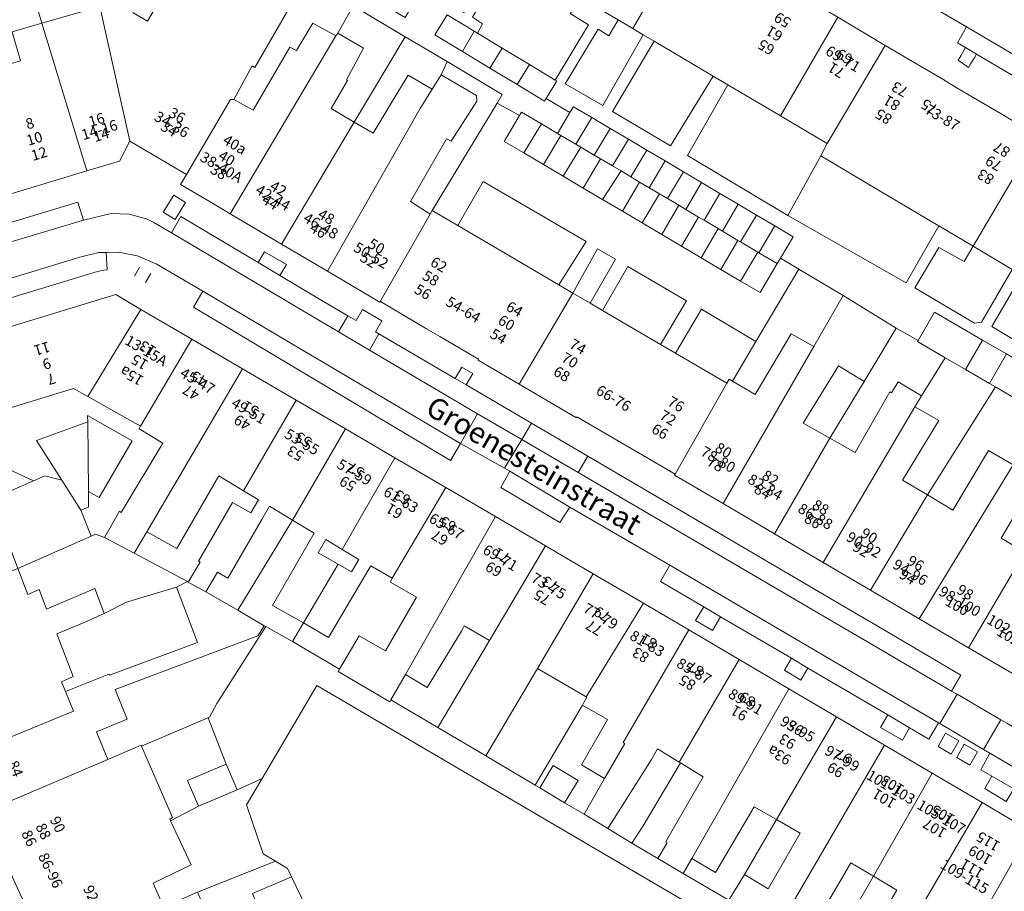
# Model space of a CAD drawing. Units: metres. Extents: x 79365 to 82786, y 452565 to 457268.
# Drawn here: x 79982 to 80076, y 454230 to 454313 of the extents above; entities that cross this region are included whole.
import ezdxf
from ezdxf.enums import TextEntityAlignment as Align

# ---------------------------------------------------------------- set-up
doc = ezdxf.new("R2010")
doc.units = ezdxf.units.M
doc.header["$MEASUREMENT"] = 0
for name, color, linetype, lineweight in [('Nummeraanduiding', 7, 'Continuous', 0), ('Nummeraanduidingreeks', 7, 'Continuous', 0), ('Onbegroeid terreindeel_erf_0', 7, 'Continuous', 0), ('Onbegroeid terreindeel_gesloten verharding_0', 7, 'Continuous', 0), ('Onbegroeid terreindeel_onverhard_0', 7, 'Continuous', 0), ('Openbare ruimte label_Weg', 7, 'Continuous', 0), ('Pand_0', 7, 'Continuous', 0), ('Scheiding_0', 7, 'Continuous', 0), ('Wegdeel_open verharding_0', 7, 'Continuous', 0), ('Wegdeel_open verharding_betonstraatstenen_0', 7, 'Continuous', 0), ('Wegdeel_open verharding_gebakken klinkers_0', 7, 'Continuous', 0), ('Wegdeel_open verharding_gebakken klinkers_verkeersdrempel_0', 7, 'Continuous', 0), ('Wegdeel_open verharding_tegels_0', 7, 'Continuous', 0), ('Wegdeel_open verharding_verkeersdrempel_0', 7, 'Continuous', 0)]:
    doc.layers.add(name, color=color, linetype=linetype, lineweight=lineweight)

# ---------------------------------------------------------------- blocks, each defined once
blk = doc.blocks.new('BGT_lev_stadsdelen_Centrum_REALDWG_1_FMEBLOCK307')
at = {"layer": 'Wegdeel_open verharding_tegels_0'}
for points in [[(-51.99, 25.894), (-39.935, 29.558), (-37.594, 28.145), (-37.215, 27.917), (-32.76, 25.321), (-27.967, 22.528), (-22.863, 19.554), (-18.195, 16.833), (-13.51, 14.092), (-8.689, 11.27), (-3.984, 8.517), (0.755, 5.744), (5.265, 3.104), (10.018, 0.323), (14.326, -2.216), (19.071, -5.012), (23.797, -7.797), (28.289, -10.444), (32.858, -13.136), (37.353, -15.785), (42.102, -18.583), (46.683, -21.283)], [(44.383, -18.473), (42.341, -17.236), (43.022, -16.071), (41.965, -15.463), (42.835, -13.893), (42.221, -13.534), (38.08, -11.097), (37.977, -11.036), (37.059, -12.573), (35.224, -11.493), (34.544, -12.65), (32.466, -11.453), (33.156, -10.278), (25.598, -5.835), (24.916, -6.994), (23.364, -6.035), (24.026, -4.911), (17.327, -0.973), (16.557, -2.284), (14.965, -1.319), (15.723, -0.03), (11.625, 2.379), (12.504, 3.927), (3.046, 9.425), (2.116, 7.961), (-3.48, 11.283), (-2.643, 12.811), (-3.147, 13.099), (-7.31, 15.454), (-8.261, 13.842), (-32.6, 28.35), (-31.717, 29.886), (-36.136, 32.459), (-36.208, 32.5), (-37.903, 33.231), (-39.715, 33.581), (-40.875, 33.551), (-40.781, 31.893), (-41.078, 31.876), (-41.413, 31.808), (-41.909, 31.681), (-63.638, 25.07)]]:
    blk.add_lwpolyline(points, dxfattribs=at)
for points in [[(38.625, -12.003), (39.875, -12.743), (39.17, -14.003), (37.92, -13.273)], [(40.393, -13.043), (41.643, -13.783), (40.937, -15.043), (39.687, -14.313)]]:
    blk.add_lwpolyline(points, close=True, dxfattribs=at)
blk = doc.blocks.new('BGT_lev_stadsdelen_Centrum_REALDWG_1_FMEBLOCK2270')
at = {"layer": 'Wegdeel_open verharding_tegels_0'}
for points in [[(-4.5405, 3.405), (-7.5605, 10.017), (-10.6185, 16.714), (-10.7895, 17.13), (-12.9335, 22.337), (-15.6665, 29.344), (-18.1995, 35.839), (-20.3835, 41.923), (-20.6065, 42.599), (-25.0465, 56.042), (-25.5755, 57.774), (-30.2395, 56.351), (-29.9475, 55.47), (-28.9835, 52.567), (-27.6795, 52.945), (-27.1885, 51.446), (-25.1765, 45.213), (-21.1525, 33.753), (-16.7545, 22.432), (-16.3655, 21.473), (-14.4245, 16.791), (-12.9305, 13.354), (-12.4425, 12.29), (-9.9395, 6.834), (-7.5735, 1.676), (-6.4625, -0.618), (-1.3665, -10.581), (4.0835, -20.355), (5.7315, -23.165), (6.4915, -24.461), (6.2625, -24.594), (5.8535, -24.807), (6.6355, -26.155), (11.3055, -33.956), (12.1255, -35.242), (12.5115, -34.969), (12.7405, -34.825), (13.8145, -36.629), (13.8525, -36.692), (15.1205, -38.82), (26.8265, -57.064), (27.2835, -57.774), (30.2395, -55.87), (29.1125, -54.12), (24.7335, -47.321), (16.6645, -34.793), (12.4855, -27.829), (9.7725, -23.308), (8.6975, -21.517), (6.1165, -16.887), (2.4825, -10.367), (2.3035, -10.047), (-0.9805, -3.592)], [(-16.3425, 22.738), (-16.9655, 24.289), (-15.8525, 24.737), (-15.2295, 23.187)]]:
    blk.add_lwpolyline(points, close=True, dxfattribs=at)
blk = doc.blocks.new('BGT_lev_stadsdelen_Centrum_REALDWG_1_FMEBLOCK2422')
at = {"layer": 'Wegdeel_open verharding_tegels_0'}
for points in [[(-67.167, 37.637), (-56.909, 31.552), (-51.826, 28.537), (-47.34, 25.876), (-44.581, 24.244), (-42.913, 23.257), (-38.041, 20.376), (-33.319, 17.583), (-32.905, 17.338), (-23.441, 11.741), (-21.602, 10.653), (-11.237, 4.524), (-6.822, 1.913), (-5.213, 0.962), (2.535, -3.62), (10.147, -8.121), (11.553, -8.953), (16.521, -11.89), (21.032, -14.558), (26.561, -17.827), (27.748, -18.529), (29.35, -19.477), (31.308, -20.636), (35.522, -23.129)], [(33.508, -17.641), (29.681, -15.371), (29.466, -15.722), (29.107, -16.309), (28.907, -16.635), (27.947, -15.955), (28.087, -15.704), (28.178, -15.542), (28.624, -14.744), (27.87, -14.297), (28.72, -12.797), (24.412, -10.264)]]:
    blk.add_lwpolyline(points, dxfattribs=at)
blk = doc.blocks.new('BGT_lev_stadsdelen_Centrum_REALDWG_1_FMEBLOCK2879')
at = {"layer": 'Wegdeel_open verharding_tegels_0'}
for points in [[(-56.0805, 26.02), (-44.7025, 29.464), (-44.1685, 27.766), (-41.5515, 28.405), (-39.8395, 28.341), (-38.1885, 27.884), (-37.5095, 27.566), (-35.8275, 26.577), (-34.9465, 28.104), (-27.6225, 23.752), (-27.0095, 24.783), (-24.9465, 23.557), (-25.5595, 22.526), (-21.9775, 20.397), (-19.1135, 18.71), (-18.3325, 18.26), (-17.7255, 19.295), (-15.9135, 18.233), (-16.5205, 17.198), (-16.1835, 16.99), (-8.9595, 12.765), (-8.3265, 13.845), (-7.2915, 13.238), (-7.9235, 12.158), (-1.7455, 8.536), (3.5875, 5.41), (12.1555, 0.387), (29.2525, -9.649), (30.9925, -10.669), (38.9245, -15.325), (38.0525, -16.847), (38.5785, -17.135), (42.7175, -19.57), (43.2735, -19.867)], [(44.2555, -15.431), (39.6535, -12.73), (34.9835, -9.989), (30.3575, -7.274), (25.8825, -4.647), (21.2935, -1.954), (16.4055, 0.915), (11.8145, 3.61), (11.8685, 3.695), (2.5655, 9.135), (2.5255, 9.054), (-2.8905, 12.227), (-6.7965, 14.516), (-6.7465, 14.596), (-10.4245, 16.757), (-11.6635, 17.484), (-16.0455, 20.058), (-16.0965, 19.995), (-21.0635, 22.931), (-25.3935, 25.49), (-30.2565, 28.365), (-32.1785, 29.501), (-34.9595, 31.137), (-34.4035, 32.109), (-39.7635, 35.25), (-40.7615, 33.371), (-43.8315, 32.44), (-50.9025, 30.296)]]:
    blk.add_lwpolyline(points, dxfattribs=at)
blk.add_lwpolyline([(-34.5035, 29.452), (-35.4885, 27.837), (-36.6055, 28.518), (-35.6205, 30.133)], close=True, dxfattribs=at)
blk = doc.blocks.new('BGT_lev_stadsdelen_Centrum_REALDWG_1_FMEBLOCK3135')
at = {"layer": 'Wegdeel_open verharding_0'}
for points in [[(6.681, 6.942), (12.171, 16.226), (10.333, 17.314), (4.841, 8.03), (1.254, 1.974), (-3.504, 4.806), (0.048, 10.866), (-4.621, 13.629), (-4.75, 13.477), (-9.87, 16.478), (-10.792, 14.844), (-8.615, 13.547), (-11.567, 8.636), (-10.429, 7.964), (-11.549, 6.07), (-14.167, 7.617), (-16.787, 9.165), (-19.405, 10.712), (-22.024, 12.259), (-20.905, 14.153), (-22.988, 15.414), (-23.444, 14.601), (-24.03, 13.561), (-24.565, 12.709), (-24.943, 12.118), (-23.467, 11.245), (-19.845, 9.136), (-10.825, 3.963), (-9.337, 3.104), (0, -2.588), (4.405, -5.214), (9.341, -8.154), (13.303, -10.515), (18.534, -13.633), (18.037, -14.453), (20.175, -15.607), (20.361, -15.293), (22.231, -16.399), (23.776, -17.314), (24.943, -15.342), (22.682, -14.007), (22.538, -14.246), (19.942, -12.682), (17.345, -11.119), (14.749, -9.555), (12.151, -7.992), (13.299, -6.086), (15.864, -7.63), (16.178, -7.819), (16.654, -6.942), (15.723, -6.313), (18.189, -2.025), (19.511, -2.699), (20.41, -1.182), (17.11, 0.771), (11.261, 4.231), (10.327, 2.566), (12.315, 1.309), (9.219, -3.859), (10.375, -4.538), (9.325, -6.329), (6.796, -4.846), (4.269, -3.363), (1.74, -1.88), (2.792, -0.088), (2.63, 0.006)], [(-4.814, 4.61), (-4.268, 4.287), (-1.572, 2.694), (0.989, 1.182), (-0.126, -0.707), (-2.754, 0.846), (-5.383, 2.398), (-8.011, 3.951), (-10.64, 5.504), (-9.523, 7.392), (-8.764, 6.942), (-5.614, 12.028), (-1.77, 9.768)], [(10.625, -3.362), (13.215, 0.818), (14.261, 0.222), (14.879, 1.189), (16.17, 0.514), (15.607, -0.5), (17.364, -1.564), (14.905, -5.867), (13.057, -4.968), (12.51, -5.704), (11.159, -4.765), (11.537, -4.035)]]:
    blk.add_lwpolyline(points, close=True, dxfattribs=at)

msp = doc.modelspace()

# ---------------------------------------------------------------- linework, layer by layer
at = {"layer": 'Onbegroeid terreindeel_erf_0'}
for points in [[(79993.08, 454313.546), (79994.428, 454312.763), (80000.173, 454322.54), (79998.685, 454323.399), (79989.664, 454328.572), (79986.042, 454330.681), (79984.566, 454331.554), (79977.406, 454335.793), (79978.005, 454334.129), (79978.584, 454332.11), (79980.743, 454324.878), (79981.774, 454321.586), (79984.428, 454312.553), (79989.608, 454314.057), (79989.693, 454313.8), (79989.982, 454313.866), (79986.053, 454330.552), (79989.792, 454328.293)], [(80035.426, 454314.997), (80029.92, 454318.254), (80029.02, 454316.737), (80027.699, 454317.411), (80025.233, 454313.123), (80026.163, 454312.494), (80025.687, 454311.617), (80028.044, 454310.198), (80030.634, 454308.638), (80033.064, 454307.175), (80036.221, 454312.391), (80034.476, 454313.489)], [(80012.463, 454311.619), (80013.915, 454314.222), (80009.51, 454316.848), (80004.612, 454308.363), (80004.355, 454308.518), (80002.628, 454305.344), (80004.456, 454304.329), (80007.928, 454310.301), (80008.56, 454309.971), (80010.106, 454312.58), (80012.279, 454311.363)], [(80018.85, 454311.282), (80013.915, 454314.222), (80012.463, 454311.619), (80014.896, 454310.192), (80013.286, 454307.2), (80013.382, 454307.12), (80011.837, 454304.467), (80014.013, 454303.192)], [(80041.388, 454311.47), (80040.389, 454312.061), (80039.013, 454312.875), (80038.123, 454311.375), (80037.115, 454312.002), (80033.997, 454306.815), (80037.576, 454304.772)], [(80021.392, 454306.297), (80022.266, 454307.684), (80022.812, 454308.921), (80018.85, 454311.282), (80014.013, 454303.192), (80015.803, 454302.143), (80017.423, 454304.827), (80019.116, 454307.652)], [(80048.002, 454307.557), (80042.419, 454310.86), (80038.473, 454304.197), (80043.958, 454300.958)], [(80022.812, 454308.921), (80022.266, 454307.684), (80025.602, 454305.722), (80025.616, 454305.166), (80023.206, 454301.374), (80022.757, 454301.592), (80019.345, 454295.672), (80021.197, 454294.485), (80021.386, 454294.815), (80027.546, 454304.983), (80028.043, 454305.803)], [(80058.82, 454301.156), (80054.375, 454303.786), (80049.408, 454306.725), (80045.576, 454300.043), (80055.093, 454294.328), (80058.212, 454299.983)], [(80058.212, 454299.983), (80055.093, 454294.328), (80066.299, 454287.967), (80069.383, 454293.354), (80068.412, 454293.93), (80063.671, 454296.743)], [(80023.826, 454293.384), (80033.409, 454287.764), (80035.97, 454291.895), (80026.221, 454297.561)], [(80034.714, 454286.999), (80036.364, 454286.031), (80038.76, 454290.221), (80037.071, 454291.187)], [(80076.331, 454289.23), (80072.626, 454291.429), (80071.784, 454289.989), (80069.396, 454291.297), (80067.118, 454287.503), (80072.752, 454284.149), (80073.417, 454284.252)], [(80037.518, 454285.354), (80043.022, 454282.127), (80045.495, 454286.263), (80039.938, 454289.506)], [(80060.323, 454286.755), (80056.129, 454289.248), (80052.065, 454282.418), (80049.83, 454278.662), (80052.005, 454277.375), (80055.39, 454283.118), (80057.536, 454281.933)], [(80084.412, 454284.435), (80083.168, 454285.173), (80077.229, 454288.698), (80074.416, 454283.841), (80081.602, 454279.502)], [(80044.448, 454281.29), (80049.299, 454278.446), (80049.54, 454278.834), (80049.83, 454278.662), (80052.065, 454282.418), (80046.909, 454285.471)], [(80065.544, 454278.589), (80067.748, 454277.254), (80069.987, 454280.864), (80067.351, 454282.392), (80067.413, 454282.499), (80065.337, 454283.678), (80062.326, 454278.624), (80059.061, 454273.26), (80061.467, 454271.906), (80064.746, 454277.633), (80064.893, 454277.542)], [(80074.738, 454278.11), (80074.179, 454278.434), (80071.903, 454279.753), (80069.987, 454280.864), (80067.748, 454277.254), (80067.112, 454276.217), (80069.37, 454274.912), (80065.941, 454269.273), (80068.297, 454267.872)], [(80062.326, 454278.624), (80059.884, 454280.096), (80056.539, 454274.679), (80059.061, 454273.26)], [(80079.173, 454275.539), (80078.731, 454275.795), (80076.455, 454277.115), (80074.738, 454278.11), (80068.297, 454267.872), (80070.701, 454266.442), (80074.084, 454272.088), (80076.429, 454270.729), (80076.663, 454270.593)], [(80083.951, 454272.769), (80083.284, 454273.156), (80081.007, 454274.476), (80079.173, 454275.539), (80076.663, 454270.593), (80078.637, 454269.449), (80075.292, 454263.768), (80077.539, 454262.44), (80077.857, 454262.935)], [(79988.137, 454266.443), (79986.328, 454269.261), (79984.706, 454269.675), (79983.649, 454269.216), (79980.243, 454267.737), (79976.031, 454266.11), (79976.546, 454264.53), (79979.345, 454265.778), (79980.016, 454263.81), (79980.933, 454264.202), (79982.17, 454260.916), (79989.12, 454263.962)], [(80002.507, 454267.165), (80004.214, 454266.175), (80004.968, 454267.414), (80003.535, 454268.273), (80001.182, 454269.681), (79997.221, 454262.786), (79994.38, 454264.366), (79993.163, 454262.356), (79998.218, 454259.664), (79998.296, 454259.618), (79999.421, 454261.508), (79999.276, 454261.592)], [(80008.181, 454265.492), (80006.009, 454266.792), (80005.285, 454265.554), (80002.055, 454259.981), (80001.075, 454260.549), (79999.979, 454258.695), (80002.997, 454256.94)], [(80010.241, 454264.259), (80008.181, 454265.492), (80002.997, 454256.94), (80005.503, 454255.483), (80005.654, 454255.395), (80008.186, 454253.984), (80009.202, 454255.739), (80006.267, 454257.402)], [(79993.163, 454262.356), (79990.356, 454263.827), (79989.527, 454264.141), (79989.12, 454263.962), (79982.17, 454260.916), (79983.106, 454258.431), (79984.188, 454258.903), (79984.889, 454257.045), (79989.454, 454259.007), (79989.503, 454258.848), (79990.329, 454256.632), (79992.441, 454257.725), (79997.18, 454259.146), (79998.218, 454259.664)], [(80011.322, 454263.649), (80010.596, 454262.396), (80012.514, 454261.302), (80013.763, 454260.589), (80014.459, 454261.749), (80012.892, 454262.698)], [(80019.904, 454258.183), (80017.444, 454259.604), (80017.521, 454259.785), (80017.613, 454260.001), (80015.58, 454261.151), (80014.808, 454259.817), (80011.595, 454254.37), (80009.202, 454255.739), (80008.186, 454253.984), (80012.628, 454251.352), (80014.5, 454254.513), (80016.966, 454253.104)], [(79999.182, 454253.905), (79997.18, 454259.146), (79992.441, 454257.725), (79990.329, 454256.632), (79988.438, 454255.8), (79985.857, 454254.727), (79987.394, 454250.657), (79986.3, 454250.167), (79986.673, 454249.25), (79990.783, 454250.905), (79990.832, 454250.808)], [(80005.654, 454255.395), (80005.503, 454255.483), (80004.903, 454254.537), (79991.385, 454249.425), (79992.522, 454246.618), (79989.608, 454245.415), (79989.74, 454245.109), (79990.694, 454242.793), (79993.833, 454244.175), (79993.876, 454244.075), (80000.307, 454246.821), (80001.01, 454248.126)], [(80026.835, 454254.074), (80024.438, 454255.467), (80024.169, 454254.961), (80020.932, 454249.627), (80018.864, 454250.869), (80017.499, 454248.465), (80021.953, 454245.825)], [(80035.635, 454247.962), (80035.763, 454248.204), (80036.039, 454248.726), (80035.996, 454248.751), (80031.368, 454251.44), (80026.476, 454243.144), (80031.17, 454240.362)], [(80037.48, 454245.663), (80038, 454246.6), (80035.635, 454247.962), (80031.17, 454240.362), (80031.597, 454240.114), (80032.866, 454242.226), (80035.216, 454240.815), (80033.948, 454238.702), (80035.783, 454237.628), (80037.731, 454241.002), (80035.557, 454242.305)], [(80001.901, 454242.355), (80000.173, 454246.739), (80000.307, 454246.821), (79993.876, 454244.075), (79996.801, 454237.307), (79996.565, 454237.162), (79996.635, 454237.011), (79999.27, 454238.38), (79998.244, 454240.814)], [(80044.906, 454242.495), (80044.786, 454242.568), (80042.745, 454243.812), (80042.182, 454242.796), (80038.038, 454236.255), (80040.322, 454234.887), (80041.391, 454236.522)], [(80047.08, 454241.171), (80044.906, 454242.495), (80041.391, 454236.522), (80040.322, 454234.887), (80042.757, 454233.443), (80043.646, 454234.923), (80043.533, 454234.984), (80043.63, 454235.199)], [(80005.289, 454241.01), (80002.927, 454239.92), (79999.27, 454238.38), (79996.635, 454237.011), (79996.665, 454236.946), (79998.566, 454232.816), (79994.982, 454231.096), (79995.915, 454228.958), (79996.157, 454229.064), (79996.209, 454228.945), (79999.169, 454230.225), (80006.571, 454233.169), (80005.4, 454233.863), (80003.813, 454238.503)], [(80054.002, 454237.13), (80051.888, 454238.334), (80048.22, 454232.099), (80046, 454233.429), (80045.169, 454232.012), (80049.506, 454229.469), (80050.967, 454231.915)], [(80054.002, 454237.13), (80050.967, 454231.915), (80053.216, 454230.57), (80056.259, 454235.843)], [(80008.073, 454231.7), (80007.709, 454232.494), (80006.571, 454233.169), (79999.169, 454230.225), (80002.234, 454223.266), (80003.874, 454224.002), (80006.503, 454224.932), (80004.388, 454230.099)], [(80063.183, 454231.745), (80061.043, 454233.024), (80060.487, 454232.044), (80057.909, 454227.612), (80057.391, 454226.734), (80056.947, 454226.96), (80056.187, 454225.603), (80058.708, 454224.144), (80059.954, 454226.127), (80060.077, 454226.323)], [(80065.394, 454230.423), (80063.183, 454231.745), (80060.077, 454226.323), (80059.954, 454226.127), (80062.148, 454224.86)]]:
    msp.add_lwpolyline(points, close=True, dxfattribs=at)
for points in [[(79979.704, 454308.191), (79982.426, 454308.987), (79981.631, 454311.741), (79984.428, 454312.553), (79981.774, 454321.586)], [(79980.173, 454270.829), (79983.649, 454269.216), (79984.706, 454269.675), (79986.328, 454269.261), (79983.919, 454273.013), (79988.793, 454274.797), (79988.771, 454275.406), (79993.005, 454272.983), (79989.863, 454267.638), (79988.845, 454268.189), (79988.858, 454266.713), (79988.137, 454266.443), (79989.12, 454263.962), (79989.527, 454264.141), (79990.356, 454263.827), (79991.778, 454266.345), (79991.954, 454266.212), (79995.903, 454272.785), (79993.661, 454274.144), (79993.789, 454274.392), (79988.798, 454277.192), (79987.439, 454277.955), (79981.648, 454276.2)]]:
    msp.add_lwpolyline(points, dxfattribs=at)
at = {"layer": 'Onbegroeid terreindeel_gesloten verharding_0'}
for points in [[(80071.265, 454244.56), (80070.015, 454245.3), (80069.31, 454244.03), (80070.56, 454243.3)], [(80073.033, 454243.52), (80071.783, 454244.26), (80071.077, 454242.99), (80072.327, 454242.26)]]:
    msp.add_lwpolyline(points, close=True, dxfattribs=at)
at = {"layer": 'Onbegroeid terreindeel_onverhard_0'}
for points in [[(80072.964, 454309.638), (80071.907, 454310.265), (80071.461, 454309.467), (80071.37, 454309.305), (80071.23, 454309.054), (80072.19, 454308.374), (80072.39, 454308.7), (80072.749, 454309.287)], [(79998.037, 454295.582), (79996.92, 454296.263), (79995.935, 454294.648), (79997.052, 454293.967)], [(80004.918, 454289.882), (80006.981, 454288.656), (80007.594, 454289.687), (80005.531, 454290.913)], [(80014.815, 454285.425), (80014.208, 454284.39), (80013.427, 454284.84), (80012.542, 454283.33), (80015.467, 454281.59), (80016.357, 454283.12), (80016.02, 454283.328), (80016.627, 454284.363)], [(80025.249, 454279.368), (80024.214, 454279.975), (80023.581, 454278.895), (80024.617, 454278.288)], [(80047.113, 454257.273), (80046.355, 454255.984), (80047.947, 454255.019), (80048.717, 454256.33)], [(80055.416, 454252.392), (80054.754, 454251.268), (80056.306, 454250.309), (80056.988, 454251.468)], [(80064.546, 454247.025), (80063.856, 454245.85), (80065.934, 454244.653), (80066.614, 454245.81)], [(80074.412, 454241.232), (80073.731, 454240.067), (80075.773, 454238.83), (80076.473, 454240.027)]]:
    msp.add_lwpolyline(points, close=True, dxfattribs=at)
at = {"layer": 'Pand_0'}
for points in [[(79998.137, 454298.239), (80002.297, 454305.332), (80002.628, 454305.344), (80004.355, 454308.518), (80004.612, 454308.363), (80009.51, 454316.848), (80000.173, 454322.54), (79994.428, 454312.763), (79993.08, 454313.546), (79989.792, 454328.293), (79986.053, 454330.552), (79989.982, 454313.866), (79992.777, 454301.38)], [(80040.389, 454312.061), (80045.818, 454321.389), (80038.07, 454325.971), (80036.461, 454326.922), (80032.046, 454329.533), (80026.619, 454320.207), (80029.92, 454318.254), (80035.426, 454314.997), (80039.013, 454312.875)], [(80054.375, 454303.786), (80059.804, 454313.119), (80054.836, 454316.056), (80053.43, 454316.888), (80045.818, 454321.389), (80040.389, 454312.061), (80041.388, 454311.47), (80042.419, 454310.86), (80048.002, 454307.557), (80049.408, 454306.725)], [(79992.777, 454301.38), (79989.982, 454313.866), (79989.693, 454313.8), (79989.608, 454314.057), (79984.428, 454312.553), (79988.709, 454298.57), (79991.779, 454299.501)], [(80022.809, 454313.35), (80021.661, 454311.444), (80024.258, 454309.881), (80025.373, 454311.806)], [(79988.709, 454298.57), (79984.428, 454312.553), (79981.631, 454311.741), (79982.426, 454308.987), (79979.704, 454308.191), (79978.252, 454307.694), (79978.012, 454307.608), (79978.404, 454306.222), (79974.788, 454305.082), (79975.059, 454304.141), (79970.999, 454302.948), (79970.791, 454302.887), (79969.028, 454297.913), (79970.488, 454293.046), (79981.638, 454296.426)], [(80002.284, 454294.495), (80012.279, 454311.363), (80010.106, 454312.58), (80008.56, 454309.971), (80007.928, 454310.301), (80004.456, 454304.329), (80002.628, 454305.344), (80002.297, 454305.332), (79998.137, 454298.239), (79997.581, 454297.267), (80000.362, 454295.631)], [(80058.82, 454301.156), (80064.315, 454310.451), (80059.804, 454313.119), (80054.375, 454303.786)], [(80007.147, 454291.62), (80014.013, 454303.192), (80011.837, 454304.467), (80013.382, 454307.12), (80013.286, 454307.2), (80014.896, 454310.192), (80012.463, 454311.619), (80012.279, 454311.363), (80002.284, 454294.495)], [(80028.044, 454310.198), (80025.687, 454311.617), (80025.373, 454311.806), (80024.258, 454309.881), (80026.854, 454308.317)], [(80028.044, 454310.198), (80026.854, 454308.317), (80029.451, 454306.754), (80030.634, 454308.638)], [(80072.626, 454291.429), (80078.805, 454301.88), (80074.591, 454304.373), (80072.633, 454305.532), (80071.031, 454306.48), (80069.844, 454307.182), (80064.315, 454310.451), (80058.82, 454301.156), (80058.212, 454299.983), (80063.671, 454296.743), (80068.412, 454293.93), (80069.383, 454293.354)], [(80033.196, 454307.096), (80033.064, 454307.175), (80030.634, 454308.638), (80029.451, 454306.754), (80032.048, 454305.19), (80032.192, 454305.429)], [(80011.477, 454289.061), (80020.249, 454304.484), (80021.392, 454306.297), (80019.116, 454307.652), (80017.423, 454304.827), (80015.803, 454302.143), (80014.013, 454303.192), (80007.147, 454291.62)], [(80016.444, 454286.125), (80021.197, 454294.485), (80019.345, 454295.672), (80022.757, 454301.592), (80023.206, 454301.374), (80025.616, 454305.166), (80025.602, 454305.722), (80022.266, 454307.684), (80021.392, 454306.297), (80020.249, 454304.484), (80011.477, 454289.061)], [(80031.74, 454303.037), (80029.871, 454304.143), (80029.685, 454303.829), (80028.229, 454301.368), (80030.093, 454300.265)], [(80036.517, 454303.626), (80034.783, 454304.652), (80034.453, 454304.094), (80033.286, 454302.122), (80033.598, 454301.937), (80035.019, 454301.094)], [(80038.252, 454302.6), (80036.517, 454303.626), (80035.019, 454301.094), (80035.475, 454300.823), (80036.752, 454300.065)], [(80033.598, 454301.937), (80033.286, 454302.122), (80031.74, 454303.037), (80030.093, 454300.265), (80031.956, 454299.163)], [(80039.986, 454301.574), (80038.252, 454302.6), (80036.752, 454300.065), (80037.348, 454299.712), (80038.485, 454299.037)], [(80035.475, 454300.823), (80035.019, 454301.094), (80033.598, 454301.937), (80031.956, 454299.163), (80033.82, 454298.06)], [(80041.72, 454300.548), (80039.986, 454301.574), (80038.485, 454299.037), (80039.287, 454298.561), (80040.218, 454298.008)], [(80086.394, 454283.26), (80092.509, 454293.77), (80089.282, 454295.68), (80083.979, 454298.818), (80082.389, 454299.759), (80078.805, 454301.88), (80072.626, 454291.429), (80076.331, 454289.23), (80077.229, 454288.698), (80083.168, 454285.173), (80084.412, 454284.435), (80085.753, 454283.64)], [(80037.348, 454299.712), (80036.752, 454300.065), (80035.475, 454300.823), (80033.82, 454298.06), (80035.703, 454296.946)], [(80043.454, 454299.522), (80041.72, 454300.548), (80040.218, 454298.008), (80040.755, 454297.69), (80041.05, 454297.515), (80041.951, 454296.98)], [(80039.287, 454298.561), (80038.485, 454299.037), (80037.348, 454299.712), (80035.703, 454296.946), (80037.547, 454295.855)], [(80045.188, 454298.496), (80043.454, 454299.522), (80041.951, 454296.98), (80042.919, 454296.405), (80043.684, 454295.951)], [(80041.05, 454297.515), (80040.755, 454297.69), (80040.218, 454298.008), (80039.287, 454298.561), (80037.547, 454295.855), (80039.411, 454294.752)], [(80046.923, 454297.469), (80045.188, 454298.496), (80043.684, 454295.951), (80044.754, 454295.316), (80045.417, 454294.923)], [(80042.919, 454296.405), (80041.951, 454296.98), (80041.05, 454297.515), (80039.411, 454294.752), (80041.274, 454293.65)], [(80048.657, 454296.443), (80046.923, 454297.469), (80045.417, 454294.923), (80046.636, 454294.2), (80047.15, 454293.895)], [(80044.754, 454295.316), (80043.684, 454295.951), (80042.919, 454296.405), (80041.274, 454293.65), (80043.138, 454292.547)], [(80050.391, 454295.417), (80048.657, 454296.443), (80047.15, 454293.895), (80048.492, 454293.098), (80048.883, 454292.866)], [(80029.65, 454278.357), (80034.714, 454286.999), (80033.409, 454287.764), (80023.826, 454293.384), (80021.386, 454294.815), (80021.197, 454294.485), (80016.444, 454286.125), (80016.495, 454286.188), (80020.877, 454283.614), (80022.116, 454282.887), (80025.794, 454280.726), (80025.744, 454280.646)], [(80046.636, 454294.2), (80045.417, 454294.923), (80044.754, 454295.316), (80043.138, 454292.547), (80045.002, 454291.444)], [(80052.126, 454294.39), (80050.391, 454295.417), (80048.883, 454292.866), (80050.361, 454291.989), (80050.616, 454291.838)], [(80048.492, 454293.098), (80047.15, 454293.895), (80046.636, 454294.2), (80045.002, 454291.444), (80046.865, 454290.342)], [(80053.86, 454293.364), (80052.126, 454294.39), (80050.616, 454291.838), (80052.241, 454290.873), (80052.349, 454290.809)], [(80050.361, 454291.989), (80048.883, 454292.866), (80048.492, 454293.098), (80046.865, 454290.342), (80048.729, 454289.239)], [(80055.594, 454292.338), (80053.86, 454293.364), (80052.349, 454290.809), (80054.082, 454289.781), (80054.381, 454290.287)], [(80052.241, 454290.873), (80050.616, 454291.838), (80050.361, 454291.989), (80048.729, 454289.239), (80050.592, 454288.137)], [(80054.082, 454289.781), (80052.349, 454290.809), (80052.241, 454290.873), (80050.592, 454288.137), (80052.456, 454287.034)], [(79965.261, 454277.904), (79974.715, 454273.313), (79975.164, 454274.236), (79981.648, 454276.2), (79987.439, 454277.955), (79988.798, 454277.192), (79993.796, 454285.448), (79991.455, 454286.861), (79979.4, 454283.197), (79965.899, 454279.094)], [(80044.409, 454269.825), (80049.299, 454278.446), (80044.448, 454281.29), (80043.022, 454282.127), (80037.518, 454285.354), (80036.364, 454286.031), (80034.714, 454286.999), (80029.65, 454278.357), (80035.066, 454275.184), (80035.106, 454275.265)], [(80053.834, 454264.176), (80059.061, 454273.26), (80056.539, 454274.679), (80059.884, 454280.096), (80062.326, 454278.624), (80065.337, 454283.678), (80060.323, 454286.755), (80057.536, 454281.933), (80048.946, 454267.045)], [(79993.796, 454285.448), (79988.798, 454277.192), (79993.789, 454274.392), (79998.63, 454282.624), (79994.175, 454285.22)], [(80073.521, 454282.545), (80068.969, 454285.184), (80067.413, 454282.499), (80067.351, 454282.392), (80069.987, 454280.864), (80071.903, 454279.753)], [(79998.63, 454282.624), (79993.789, 454274.392), (79993.661, 454274.144), (79995.903, 454272.785), (79991.954, 454266.212), (79991.778, 454266.345), (79990.356, 454263.827), (79993.163, 454262.356), (79994.38, 454264.366), (80003.423, 454279.831)], [(80048.946, 454267.045), (80057.536, 454281.933), (80055.39, 454283.118), (80052.005, 454277.375), (80049.83, 454278.662), (80049.54, 454278.834), (80049.299, 454278.446), (80044.409, 454269.825), (80044.355, 454269.74)], [(80075.797, 454281.226), (80073.521, 454282.545), (80071.903, 454279.753), (80074.179, 454278.434)], [(80078.074, 454279.907), (80075.797, 454281.226), (80074.179, 454278.434), (80074.738, 454278.11), (80076.455, 454277.115)], [(80003.535, 454268.273), (80008.527, 454276.857), (80003.423, 454279.831), (79994.38, 454264.366), (79997.221, 454262.786), (80001.182, 454269.681)], [(80058.423, 454261.483), (80067.112, 454276.217), (80067.748, 454277.254), (80065.544, 454278.589), (80064.893, 454277.542), (80064.746, 454277.633), (80061.467, 454271.906), (80059.061, 454273.26), (80053.834, 454264.176)], [(79999.979, 454258.695), (80001.075, 454260.549), (80002.055, 454259.981), (80005.285, 454265.554), (80006.009, 454266.792), (80008.181, 454265.492), (80013.195, 454274.136), (80008.527, 454276.857), (80003.535, 454268.273), (80004.968, 454267.414), (80004.214, 454266.175), (80002.507, 454267.165), (79999.276, 454261.592), (79999.421, 454261.508), (79998.296, 454259.618)], [(80062.898, 454258.856), (80068.297, 454267.872), (80065.941, 454269.273), (80069.37, 454274.912), (80067.112, 454276.217), (80058.423, 454261.483)], [(79988.793, 454274.797), (79988.845, 454268.189), (79989.863, 454267.638), (79993.005, 454272.983), (79988.771, 454275.406)], [(79988.793, 454274.797), (79983.919, 454273.013), (79986.328, 454269.261), (79988.137, 454266.443), (79988.858, 454266.713), (79988.845, 454268.189)], [(80008.181, 454265.492), (80010.241, 454264.259), (80006.267, 454257.402), (80009.202, 454255.739), (80012.514, 454261.302), (80010.596, 454262.396), (80011.322, 454263.649), (80012.892, 454262.698), (80017.88, 454271.395), (80013.195, 454274.136)], [(80009.202, 454255.739), (80011.595, 454254.37), (80014.808, 454259.817), (80015.58, 454261.151), (80017.613, 454260.001), (80022.701, 454268.573), (80017.88, 454271.395), (80012.892, 454262.698), (80014.459, 454261.749), (80013.763, 454260.589), (80012.514, 454261.302)], [(80067.524, 454256.141), (80076.429, 454270.729), (80074.084, 454272.088), (80070.701, 454266.442), (80068.297, 454267.872), (80062.898, 454258.856)], [(79980.173, 454270.829), (79980.243, 454267.737), (79983.649, 454269.216)], [(80072.194, 454253.4), (80077.539, 454262.44), (80075.292, 454263.768), (80078.637, 454269.449), (80076.663, 454270.593), (80076.429, 454270.729), (80067.524, 454256.141)], [(80017.613, 454260.001), (80017.521, 454259.785), (80017.444, 454259.604), (80019.904, 454258.183), (80016.966, 454253.104), (80014.5, 454254.513), (80012.628, 454251.352), (80012.513, 454251.158), (80017.396, 454248.283), (80017.499, 454248.465), (80018.864, 454250.869), (80027.406, 454265.82), (80022.701, 454268.573)], [(80076.796, 454250.699), (80085.875, 454265.734), (80083.755, 454267.022), (80080.418, 454261.298), (80077.857, 454262.935), (80077.539, 454262.44), (80072.194, 454253.4)], [(80018.864, 454250.869), (80020.932, 454249.627), (80024.169, 454254.961), (80024.438, 454255.467), (80026.835, 454254.074), (80032.145, 454263.047), (80027.406, 454265.82)], [(80036.655, 454260.407), (80032.145, 454263.047), (80026.835, 454254.074), (80021.953, 454245.825), (80026.476, 454243.144), (80031.368, 454251.44)], [(79976.736, 454243.008), (79987.433, 454247.383), (79986.673, 454249.25), (79986.3, 454250.167), (79987.394, 454250.657), (79985.857, 454254.727), (79988.438, 454255.8), (79990.329, 454256.632), (79989.503, 454258.848), (79989.454, 454259.007), (79984.889, 454257.045), (79984.188, 454258.903), (79983.106, 454258.431), (79982.17, 454260.916), (79971.47, 454256.51), (79974.003, 454250.015)], [(80031.368, 454251.44), (80035.996, 454248.751), (80041.408, 454257.626), (80036.655, 454260.407)], [(79978.88, 454237.801), (79990.694, 454242.793), (79989.74, 454245.109), (79989.608, 454245.415), (79992.522, 454246.618), (79991.385, 454249.425), (80004.903, 454254.537), (80005.503, 454255.483), (80002.997, 454256.94), (79999.979, 454258.695), (79998.296, 454259.618), (79998.218, 454259.664), (79997.18, 454259.146), (79999.182, 454253.905), (79990.832, 454250.808), (79990.783, 454250.905), (79986.673, 454249.25), (79987.433, 454247.383), (79976.736, 454243.008)], [(80035.996, 454248.751), (80036.039, 454248.726), (80035.763, 454248.204), (80035.635, 454247.962), (80038, 454246.6), (80037.48, 454245.663), (80035.557, 454242.305), (80037.731, 454241.002), (80039.644, 454244.316), (80039.496, 454244.408), (80045.716, 454255.087), (80041.408, 454257.626)], [(80037.731, 454241.002), (80035.783, 454237.628), (80038.038, 454236.255), (80042.182, 454242.796), (80042.745, 454243.812), (80044.786, 454242.568), (80050.461, 454252.291), (80045.716, 454255.087), (80039.496, 454244.408), (80039.644, 454244.316)], [(80044.786, 454242.568), (80044.906, 454242.495), (80047.08, 454241.171), (80043.63, 454235.199), (80043.533, 454234.984), (80043.646, 454234.923), (80042.757, 454233.443), (80045.169, 454232.012), (80046, 454233.429), (80055.187, 454249.506), (80050.461, 454252.291)], [(80059.679, 454246.859), (80055.187, 454249.506), (80046, 454233.429), (80048.22, 454232.099), (80051.888, 454238.334), (80054.002, 454237.13)], [(80054.002, 454237.13), (80056.259, 454235.843), (80053.216, 454230.57), (80050.967, 454231.915), (80049.506, 454229.469), (80054.149, 454226.782), (80064.248, 454244.167), (80059.679, 454246.859)], [(79985.129, 454224.076), (79995.915, 454228.958), (79994.982, 454231.096), (79998.566, 454232.816), (79996.665, 454236.946), (79996.635, 454237.011), (79996.565, 454237.162), (79996.801, 454237.307), (79993.876, 454244.075), (79993.833, 454244.175), (79990.694, 454242.793), (79978.88, 454237.801), (79979.051, 454237.385), (79982.109, 454230.688)], [(80054.149, 454226.782), (80056.187, 454225.603), (80056.947, 454226.96), (80057.391, 454226.734), (80057.909, 454227.612), (80060.487, 454232.044), (80061.043, 454233.024), (80063.183, 454231.745), (80068.743, 454241.518), (80064.248, 454244.167)], [(80001.901, 454242.355), (79998.244, 454240.814), (79999.27, 454238.38), (80002.927, 454239.92)], [(80032.866, 454242.226), (80031.597, 454240.114), (80033.948, 454238.702), (80035.216, 454240.815)], [(80063.183, 454231.745), (80065.394, 454230.423), (80062.148, 454224.86), (80059.954, 454226.127), (80058.708, 454224.144), (80063.372, 454221.392), (80073.492, 454238.72), (80068.743, 454241.518)], [(80063.372, 454221.392), (80063.551, 454221.286), (80064.284, 454222.568), (80066.551, 454221.313), (80067.768, 454223.406), (80069.2, 454225.865), (80070.204, 454227.657), (80072.511, 454226.289), (80076.999, 454234.141), (80078.073, 454236.02), (80073.492, 454238.72)], [(80010.257, 454227.183), (80008.073, 454231.7), (80004.388, 454230.099), (80006.503, 454224.932), (80010.515, 454226.646)]]:
    msp.add_lwpolyline(points, close=True, dxfattribs=at)
msp.add_lwpolyline([(80072.273, 454213.564), (80010.472, 454249.812), (80005.289, 454241.01), (80003.813, 454238.503), (80005.4, 454233.863), (80006.571, 454233.169), (80007.709, 454232.494), (80008.073, 454231.7), (80010.257, 454227.183)], dxfattribs=at)
at = {"layer": 'Scheiding_0'}
for p, q in [((80018.85, 454311.282), (80013.915, 454314.222)), ((80022.812, 454308.921), (80018.85, 454311.282)), ((80042.419, 454310.86), (80038.473, 454304.197)), ((80028.043, 454305.803), (80022.812, 454308.921)), ((80043.958, 454300.958), (80048.002, 454307.557)), ((80045.576, 454300.043), (80049.408, 454306.725)), ((80021.386, 454294.815), (80027.546, 454304.983)), ((80027.546, 454304.983), (80028.043, 454305.803)), ((80038.473, 454304.197), (80043.958, 454300.958)), ((80055.093, 454294.328), (80045.576, 454300.043)), ((80058.212, 454299.983), (80055.093, 454294.328)), ((80023.826, 454293.384), (80026.221, 454297.561)), ((80026.221, 454297.561), (80035.97, 454291.895)), ((80035.97, 454291.895), (80033.409, 454287.764)), ((80034.714, 454286.999), (80037.071, 454291.187)), ((80037.071, 454291.187), (80038.76, 454290.221)), ((80038.76, 454290.221), (80036.364, 454286.031)), ((80054.381, 454290.287), (80056.129, 454289.248)), ((79993.216, 454288.591), (79993.69, 454289.449)), ((80037.518, 454285.354), (80039.938, 454289.506)), ((80039.938, 454289.506), (80045.495, 454286.263)), ((80052.065, 454282.418), (80056.129, 454289.248)), ((80056.129, 454289.248), (80060.323, 454286.755)), ((79994.749, 454288.853), (79994.263, 454287.996)), ((80045.495, 454286.263), (80043.022, 454282.127)), ((80044.448, 454281.29), (80046.909, 454285.471)), ((80046.909, 454285.471), (80052.065, 454282.418)), ((80065.337, 454283.678), (80067.413, 454282.499)), ((80005.654, 454255.395), (80001.01, 454248.126)), ((80008.186, 454253.984), (80005.654, 454255.395)), ((80012.628, 454251.352), (80008.186, 454253.984)), ((80001.01, 454248.126), (80000.307, 454246.821)), ((80017.499, 454248.465), (80021.953, 454245.825)), ((80026.476, 454243.144), (80031.17, 454240.362)), ((80005.289, 454241.01), (80002.927, 454239.92)), ((80031.17, 454240.362), (80031.597, 454240.114)), ((80033.948, 454238.702), (80035.783, 454237.628)), ((80038.038, 454236.255), (80040.322, 454234.887)), ((80040.322, 454234.887), (80042.757, 454233.443)), ((80045.169, 454232.012), (80049.506, 454229.469))]:
    msp.add_line(p, q, dxfattribs=at)
at = {"layer": 'Wegdeel_open verharding_0'}
for points in [[(80076.331, 454289.23), (80073.417, 454284.252), (80072.752, 454284.149), (80067.118, 454287.503), (80069.396, 454291.297), (80071.784, 454289.989), (80072.626, 454291.429), (80069.383, 454293.354), (80066.299, 454287.967), (80055.093, 454294.328), (80045.576, 454300.043), (80049.408, 454306.725), (80048.002, 454307.557), (80043.958, 454300.958), (80038.473, 454304.197), (80042.419, 454310.86), (80041.388, 454311.47), (80037.576, 454304.772), (80033.997, 454306.815), (80037.115, 454312.002), (80038.123, 454311.375), (80039.013, 454312.875), (80035.426, 454314.997)], [(80034.476, 454313.489), (80036.221, 454312.391), (80033.064, 454307.175), (80033.196, 454307.096), (80032.192, 454305.429), (80034.453, 454304.094), (80034.783, 454304.652), (80036.517, 454303.626), (80038.252, 454302.6), (80039.986, 454301.574), (80041.72, 454300.548), (80043.454, 454299.522), (80045.188, 454298.496), (80046.923, 454297.469), (80048.657, 454296.443), (80050.391, 454295.417), (80052.126, 454294.39), (80053.86, 454293.364), (80055.594, 454292.338), (80054.381, 454290.287), (80056.129, 454289.248), (80060.323, 454286.755), (80065.337, 454283.678), (80067.413, 454282.499), (80068.969, 454285.184), (80073.521, 454282.545), (80075.797, 454281.226)], [(80081.602, 454279.502), (80074.416, 454283.841), (80077.229, 454288.698)], [(80049.506, 454229.469), (80045.169, 454232.012), (80042.757, 454233.443), (80040.322, 454234.887), (80038.038, 454236.255), (80035.783, 454237.628), (80033.948, 454238.702), (80031.597, 454240.114), (80031.17, 454240.362), (80026.476, 454243.144), (80021.953, 454245.825), (80017.499, 454248.465), (80017.396, 454248.283), (80012.513, 454251.158), (80012.628, 454251.352), (80008.186, 454253.984), (80005.654, 454255.395), (80001.01, 454248.126), (80000.307, 454246.821), (80000.173, 454246.739), (80001.901, 454242.355), (80002.927, 454239.92), (80005.289, 454241.01), (80010.472, 454249.812), (80072.273, 454213.564)], [(80076.999, 454234.141), (80072.511, 454226.289)]]:
    msp.add_lwpolyline(points, dxfattribs=at)
for points in [[(80045.002, 454291.444), (80043.138, 454292.547), (80041.274, 454293.65), (80039.411, 454294.752), (80037.547, 454295.855), (80035.703, 454296.946), (80033.82, 454298.06), (80031.956, 454299.163), (80030.093, 454300.265), (80028.229, 454301.368), (80029.685, 454303.829), (80027.546, 454304.983), (80021.386, 454294.815), (80023.826, 454293.384), (80026.221, 454297.561), (80035.97, 454291.895), (80033.409, 454287.764), (80034.714, 454286.999), (80037.071, 454291.187), (80038.76, 454290.221), (80036.364, 454286.031), (80037.518, 454285.354), (80039.938, 454289.506), (80045.495, 454286.263), (80043.022, 454282.127), (80044.448, 454281.29), (80046.909, 454285.471), (80052.065, 454282.418), (80056.129, 454289.248), (80054.381, 454290.287), (80054.082, 454289.781), (80052.456, 454287.034), (80050.592, 454288.137), (80048.729, 454289.239), (80046.865, 454290.342)], [(79996.713, 454292.707), (79995.031, 454293.696), (79994.352, 454294.014), (79992.701, 454294.471), (79990.989, 454294.535), (79988.372, 454293.896), (79976.962, 454290.5), (79971.505, 454288.82), (79966.237, 454287.228), (79966.73, 454285.64), (79967.222, 454284.053), (79988.038, 454290.394), (79989.83, 454290.837), (79990.515, 454290.854), (79991.675, 454290.884), (79993.487, 454290.534), (79995.182, 454289.803), (79995.254, 454289.762), (79999.673, 454287.189), (80024.08, 454272.757), (80025.7, 454275.568), (80015.467, 454281.59), (80012.542, 454283.33)], [(80004.918, 454289.882), (79997.594, 454294.234), (79996.713, 454292.707), (80012.542, 454283.33), (80013.427, 454284.84), (80010.563, 454286.527), (80006.981, 454288.656)], [(80043.894, 454261.23), (80043.015, 454259.682), (80047.113, 454257.273), (80048.717, 454256.33), (80055.416, 454252.392), (80056.988, 454251.468), (80064.546, 454247.025), (80066.614, 454245.81), (80068.449, 454244.73), (80069.367, 454246.267)], [(80074.225, 454243.41), (80073.355, 454241.84), (80074.412, 454241.232), (80076.473, 454240.027), (80086.231, 454234.323), (80087.412, 454233.632), (80100.487, 454225.989), (80102.519, 454224.813), (80103.413, 454226.324), (80101.34, 454227.536), (80099.771, 454228.454), (80096.212, 454230.538)]]:
    msp.add_lwpolyline(points, close=True, dxfattribs=at)
at = {"layer": 'Wegdeel_open verharding_betonstraatstenen_0'}
for points in [[(79988.372, 454293.896), (79987.838, 454295.594), (79976.46, 454292.15), (79976.962, 454290.5)], [(79989.977, 454289.111), (79990.312, 454289.179), (79990.609, 454289.196), (79990.515, 454290.854), (79989.83, 454290.837), (79988.038, 454290.394), (79967.222, 454284.053), (79967.752, 454282.373), (79989.481, 454288.984)], [(79999.673, 454287.189), (79998.79, 454285.653), (80023.129, 454271.145), (80024.08, 454272.757)], [(80024.617, 454278.288), (80023.581, 454278.895), (80016.357, 454283.12), (80015.467, 454281.59), (80025.7, 454275.568), (80029.888, 454273.119), (80030.795, 454274.666)], [(80030.795, 454274.666), (80029.888, 454273.119), (80035.228, 454269.992), (80036.128, 454271.54)], [(80061.793, 454256.481), (80044.696, 454266.517), (80036.128, 454271.54), (80035.228, 454269.992), (80060.901, 454254.958), (80062.64, 454253.94), (80070.593, 454249.283), (80071.465, 454250.805), (80063.533, 454255.461)], [(80028.747, 454270.114), (80027.91, 454268.586), (80033.506, 454265.264), (80034.436, 454266.728)]]:
    msp.add_lwpolyline(points, close=True, dxfattribs=at)
at = {"layer": 'Wegdeel_open verharding_gebakken klinkers_0'}
for points in [[(80076.104, 454315.813), (80072.682, 454317.866), (80068.256, 454320.459), (80065.311, 454322.179), (80062.696, 454317.704), (80067.695, 454314.745), (80072.003, 454312.212), (80077.672, 454308.854), (80081.948, 454306.293), (80098.184, 454296.882), (80100.769, 454301.182), (80100.294, 454301.461)], [(80072.003, 454312.212), (80071.153, 454310.712), (80071.907, 454310.265), (80072.964, 454309.638), (80076.791, 454307.368), (80077.672, 454308.854)], [(80035.228, 454269.992), (80029.888, 454273.119), (80028.243, 454270.402), (80028.747, 454270.114), (80034.436, 454266.728), (80043.894, 454261.23), (80069.367, 454246.267), (80069.47, 454246.206), (80071.119, 454248.995), (80070.593, 454249.283), (80062.64, 454253.94), (80060.901, 454254.958)], [(80075.814, 454246.263), (80075.258, 454246.56), (80073.611, 454243.769), (80074.225, 454243.41), (80096.212, 454230.538), (80097.846, 454233.317), (80097.184, 454233.709)]]:
    msp.add_lwpolyline(points, close=True, dxfattribs=at)
at = {"layer": 'Wegdeel_open verharding_gebakken klinkers_verkeersdrempel_0'}
msp.add_lwpolyline([(80075.258, 454246.56), (80071.119, 454248.995), (80069.47, 454246.206), (80073.611, 454243.769)], close=True, dxfattribs=at)
at = {"layer": 'Wegdeel_open verharding_verkeersdrempel_0'}
msp.add_lwpolyline([(80029.888, 454273.119), (80025.7, 454275.568), (80024.08, 454272.757), (80028.243, 454270.402)], close=True, dxfattribs=at)

# ---------------------------------------------------------------- block references
at = {"layer": 'Wegdeel_open verharding_0'}
msp.add_blockref('BGT_lev_stadsdelen_Centrum_REALDWG_1_FMEBLOCK3135', (80009.51, 454319.436), dxfattribs=at)
at = {"layer": 'Wegdeel_open verharding_tegels_0'}
for name, p in [('BGT_lev_stadsdelen_Centrum_REALDWG_1_FMEBLOCK2422', (80043.283, 454325.009)), ('BGT_lev_stadsdelen_Centrum_REALDWG_1_FMEBLOCK2879', (80032.541, 454266.13)), ('BGT_lev_stadsdelen_Centrum_REALDWG_1_FMEBLOCK307', (80031.39, 454257.303)), ('BGT_lev_stadsdelen_Centrum_REALDWG_1_FMEBLOCK2270', (79989.669, 454220.671))]:
    msp.add_blockref(name, p, dxfattribs=at)

# ---------------------------------------------------------------- texts
at = {"layer": 'Nummeraanduiding'}
for s, rotation, p in [('59', 149.4, (80054.637, 454312.979)), ('61', 149.4, (80053.874, 454311.688)), ('65', 149.4, (80053.11, 454310.397)), ('69', 149.4, (80060.501, 454309.512)), ('71', 149.4, (80059.737, 454308.221)), ('73', 149.4, (80065.751, 454306.407)), ('81', 149.4, (80064.988, 454305.116)), ('75', 149.4, (80068.556, 454304.749)), ('16', 16.87, (79989.65, 454303.297)), ('36', 329.63, (79997.182, 454303.725)), ('85', 149.4, (80064.224, 454303.825)), ('8', 16.87, (79983.337, 454302.95)), ('34', 329.63, (79996.423, 454302.431)), ('10', 16.87, (79983.772, 454301.514)), ('14', 16.87, (79990.085, 454301.861)), ('40a', 329.54, (80002.645, 454300.959)), ('87', 149.4, (80075.409, 454300.696)), ('12', 16.87, (79984.207, 454300.079)), ('40', 329.54, (80001.885, 454299.666)), ('79', 149.4, (80074.646, 454299.405)), ('38', 329.54, (80001.125, 454298.373)), ('83', 149.4, (80073.882, 454298.114)), ('42', 329.52, (80006.771, 454296.791)), ('44', 329.52, (80006.01, 454295.498)), ('48', 329.52, (80011.31, 454294.119)), ('46', 329.52, (80010.549, 454292.827)), ('50', 329.52, (80016.067, 454291.32)), ('52', 329.52, (80015.306, 454290.027)), ('62', 329.52, (80021.97, 454289.586)), ('58', 329.52, (80021.209, 454288.293)), ('56', 329.52, (80020.448, 454287.001)), ('64', 329.52, (80029.139, 454285.367)), ('60', 329.52, (80028.378, 454284.074)), ('54', 329.52, (80027.617, 454282.781)), ('74', 329.63, (80035.135, 454281.807)), ('11', 196.91, (79984.427, 454281.851)), ('13', 149.68, (79994.52, 454281.861)), ('9', 196.91, (79984.863, 454280.416)), ('15', 149.68, (79993.762, 454280.566)), ('70', 329.63, (80034.377, 454280.513)), ('15a', 149.68, (79993.005, 454279.271)), ('68', 329.63, (80033.618, 454279.219)), ('7', 196.91, (79985.299, 454278.98)), ('45', 149.71, (79999.382, 454278.993)), ('47', 149.71, (79998.626, 454277.698)), ('76', 329.63, (80044.431, 454276.36)), ('51', 149.71, (80004.239, 454276.156)), ('49', 149.71, (80003.482, 454274.86)), ('72', 329.63, (80043.673, 454275.066)), ('66', 329.63, (80042.915, 454273.771)), ('55', 149.71, (80009.268, 454273.218)), ('53', 149.71, (80008.511, 454271.923)), ('80', 329.63, (80048.927, 454271.987)), ('78', 329.63, (80048.168, 454270.693)), ('57', 149.67, (80014.232, 454270.343)), ('59', 149.67, (80013.475, 454269.048)), ('82', 329.63, (80053.386, 454269.374)), ('84', 329.63, (80052.628, 454268.08)), ('63', 149.71, (80018.64, 454267.742)), ('61', 149.71, (80017.884, 454266.447)), ('88', 329.63, (80058.137, 454266.59)), ('65', 149.71, (80022.954, 454265.222)), ('86', 329.63, (80057.379, 454265.296)), ('67', 149.71, (80022.197, 454263.927)), ('90', 329.63, (80062.725, 454263.901)), ('92', 329.63, (80061.967, 454262.607)), ('71', 149.71, (80028.055, 454262.242)), ('96', 329.59, (80067.127, 454261.298)), ('69', 149.71, (80027.298, 454260.947)), ('73', 149.71, (80032.632, 454259.568)), ('94', 329.59, (80066.368, 454260.004)), ('98', 329.59, (80071.821, 454258.543)), ('75', 149.71, (80031.875, 454258.273)), ('100', 329.59, (80071.062, 454257.249)), ('79', 149.71, (80037.555, 454256.692)), ('77', 149.71, (80036.799, 454255.397)), ('81', 149.71, (80041.967, 454254.115)), ('102', 329.59, (80075.927, 454254.394)), ('83', 149.71, (80041.21, 454252.82)), ('87', 149.49, (80046.398, 454251.494)), ('85', 149.49, (80045.636, 454250.201)), ('89', 149.49, (80051.295, 454248.608)), ('91', 149.49, (80050.533, 454247.316)), ('95', 149.49, (80055.861, 454245.917)), ('93', 149.49, (80055.1, 454244.625)), ('93a', 149.49, (80054.338, 454243.332)), ('97', 149.49, (80060.43, 454243.225)), ('84', 291.62, (79981.836, 454241.893)), ('99', 149.49, (80059.668, 454241.933)), ('103', 149.49, (80065.04, 454240.508)), ('101', 149.49, (80064.279, 454239.216)), ('105', 149.49, (80069.821, 454237.691)), ('90', 295.76, (79985.823, 454236.602)), ('107', 149.49, (80069.06, 454236.398)), ('86', 295.76, (79983.121, 454235.298)), ('88', 295.76, (79984.472, 454235.95)), ('115', 149.49, (80074.124, 454235.155)), ('109', 149.49, (80073.362, 454233.863)), ('111', 149.49, (80072.601, 454232.571)), ('92', 295.76, (79988.975, 454230.071))]:
    msp.add_text(s, height=1, rotation=rotation, dxfattribs=at).set_placement(p, align=Align.MIDDLE)
at = {"layer": 'Nummeraanduidingreeks'}
for s, rotation, p in [('69-71', 329.502, (80060.249, 454309.08)), ('73-87', 329.502, (80069.654, 454303.519)), ('34-36', 329.588, (79996.677, 454302.861)), ('14-16', 17.143, (79989.931, 454302.337)), ('38-40A', 329.588, (80001.376, 454298.805)), ('42-44', 329.588, (80006.262, 454295.93)), ('46-48', 329.588, (80010.801, 454293.259)), ('50-52', 329.588, (80015.558, 454290.459)), ('54-64', 329.588, (80024.284, 454285.323)), ('13-15A', 329.502, (79994.262, 454281.433)), ('45-47', 329.502, (79999.124, 454278.565)), ('66-76', 329.588, (80038.521, 454276.926)), ('49-51', 329.502, (80003.981, 454275.728)), ('53-55', 329.502, (80009.009, 454272.79)), ('78-80', 329.588, (80048.423, 454271.123)), ('57-59', 329.502, (80013.975, 454269.914)), ('82-84', 329.588, (80052.882, 454268.51)), ('61-63', 329.502, (80018.382, 454267.314)), ('86-88', 329.588, (80057.633, 454265.726)), ('65-67', 329.502, (80022.695, 454264.794)), ('90-92', 329.588, (80062.221, 454263.038)), ('69-71', 329.502, (80027.796, 454261.814)), ('94-96', 329.588, (80066.621, 454260.435)), ('73-75', 329.502, (80032.373, 454259.14)), ('98-100', 329.588, (80071.315, 454257.68)), ('77-79', 329.502, (80037.297, 454256.264)), ('102-104', 329.588, (80076.181, 454254.825)), ('81-83', 329.502, (80041.708, 454253.687)), ('85-87', 329.502, (80046.144, 454251.063)), ('89-91', 329.502, (80051.041, 454248.177)), ('93-95', 329.49, (80055.946, 454245.577)), ('97-99', 329.502, (80060.176, 454242.794)), ('101-103', 329.502, (80064.786, 454240.077)), ('105-107', 329.502, (80069.567, 454237.26)), ('86-96', 295.784, (79985.147, 454232.251)), ('109-115', 328.929, (80071.764, 454231.615))]:
    msp.add_text(s, height=1, rotation=rotation, dxfattribs=at).set_placement(p, align=Align.MIDDLE)
at = {"layer": 'Openbare ruimte label_Weg'}
msp.add_text('Groenesteinstraat', height=2, rotation=329.61576, dxfattribs=at).set_placement((80030.912, 454270.456), align=Align.MIDDLE)

doc.saveas('drawing.dxf')
